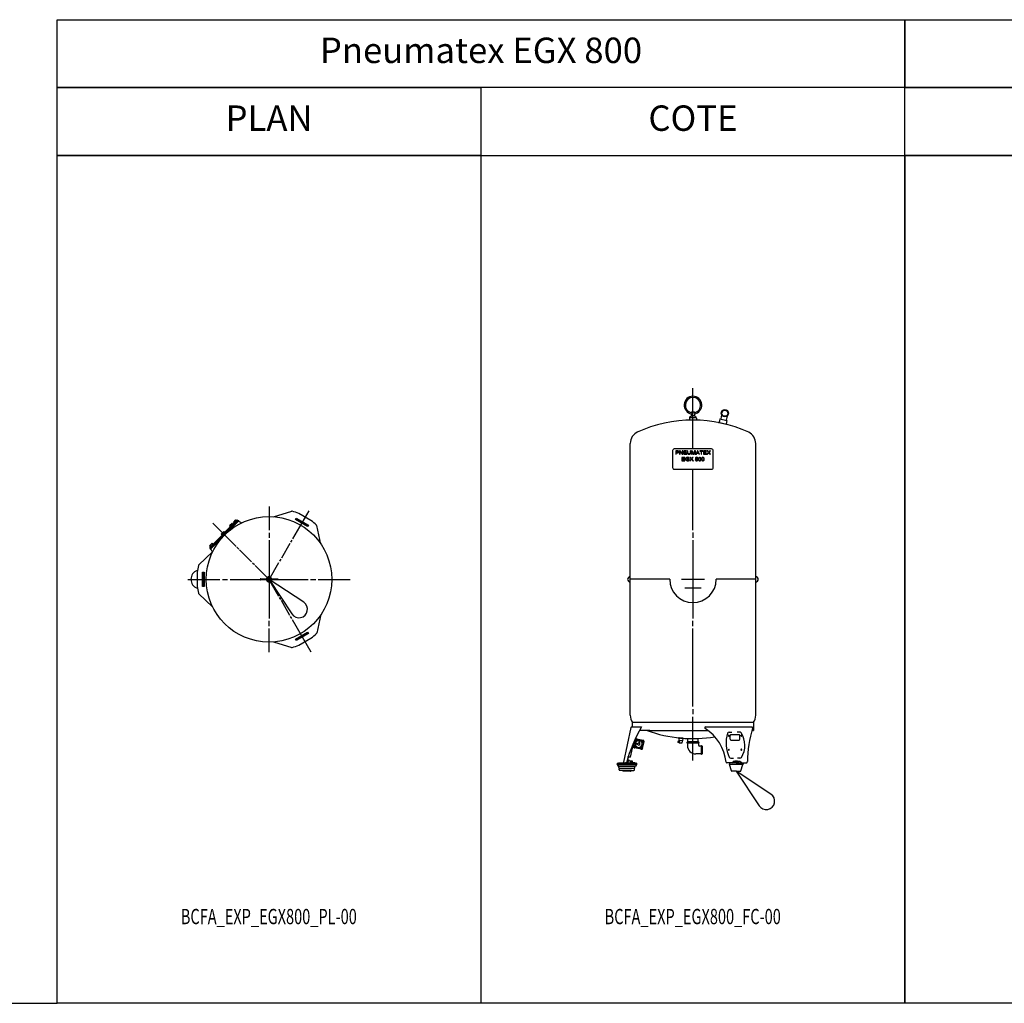
# Model space of a CAD drawing. Units: centimetres. Extents: x 67634 to 76716, y 74460 to 76390.
# Drawn here: x 68555 to 69135, y 75810 to 76390 of the extents above; entities that cross this region are included whole.
import ezdxf
from ezdxf.enums import TextEntityAlignment as Align

# ---------------------------------------------------------------- set-up
doc = ezdxf.new("R2010")
doc.units = ezdxf.units.CM
doc.styles.add('C_ARIAL', font='ARIAL.TTF', dxfattribs={"width": 0.9})
doc.styles.add('C_ROMANS', font='romans.shx')

# ---------------------------------------------------------------- blocks, each defined once
blk = doc.blocks.new('BCFA_EXP_EGX800_FC-00')
at = {"linetype": 'ByBlock'}
for p, q in [((-25.53, 189.95), (-25.53, 225.71)), ((-26.68, 209.27), (-26.78, 209.17)), ((-26.78, 209.17), (-26.78, 208.97)), ((-26.38, 209.27), (-26.68, 209.27)), ((-26.56, 211.45), (-26.24, 211.77)), ((-26.39, 211.42), (-26.39, 211.62)), ((-24.67, 211.62), (-26.39, 211.62)), ((-26.39, 209.47), (-26.39, 210.52)), ((-26.39, 209.47), (-26.38, 209.27)), ((-24.67, 209.47), (-26.39, 209.47)), ((-26.24, 211.77), (-24.82, 211.77)), ((-24.49, 211.45), (-24.82, 211.77)), ((-24.67, 211.62), (-24.67, 211.42)), ((-24.67, 210.52), (-24.67, 209.47)), ((-24.67, 209.47), (-24.67, 209.27)), ((-24.38, 209.27), (-24.67, 209.27)), ((-24.38, 209.27), (-24.28, 209.17)), ((-24.28, 209.17), (-24.28, 208.97)), ((-8.62, 210.07), (-9.16, 207.62)), ((-5.37, 209.36), (-5.91, 206.91)), ((-27.43, 208.27), (-27.63, 208.07)), ((-27.63, 208.07), (-27.63, 206.95)), ((-27.13, 208.97), (-27.43, 208.8)), ((-27.43, 208.32), (-27.43, 208.8)), ((-27.38, 208.27), (-27.43, 208.32)), ((-26.78, 208.27), (-27.43, 208.27)), ((-23.68, 208.27), (-27.38, 208.27)), ((-26.78, 208.97), (-27.13, 208.97)), ((-24.28, 208.27), (-27.08, 208.27)), ((-23.93, 208.97), (-24.28, 208.97)), ((-23.68, 208.27), (-24.28, 208.27)), ((-23.93, 208.97), (-23.63, 208.8)), ((-23.68, 208.27), (-23.63, 208.32)), ((-23.63, 208.32), (-23.63, 208.8)), ((-23.63, 208.27), (-23.43, 208.07)), ((-23.43, 208.07), (-23.43, 206.95)), ((-10.44, 205.49), (-10.01, 205.76)), ((-10.09, 205.43), (-10.44, 205.49)), ((-10.06, 205.53), (-10.37, 205.53)), ((-10.08, 205.46), (-10.31, 205.46)), ((-10.05, 205.6), (-10.26, 205.6)), ((-10.03, 205.66), (-10.16, 205.66)), ((-9.59, 207.71), (-10.09, 205.43)), ((-10.01, 205.76), (-10.09, 205.43)), ((-10.08, 205.47), (-5.97, 204.57)), ((-10.02, 205.73), (-10.05, 205.73)), ((-8.03, 205.02), (-9.65, 205.37)), ((-9.59, 207.71), (-5.48, 206.82)), ((-6.4, 204.66), (-8.03, 205.02)), ((-8.03, 205.02), (-8.03, 205.02)), ((-5.7, 204.53), (-5.98, 204.53)), ((-5.48, 206.82), (-5.97, 204.57)), ((-5.74, 204.6), (-5.97, 204.6)), ((-5.78, 204.66), (-5.95, 204.66)), ((-5.83, 204.73), (-5.94, 204.73)), ((-5.87, 204.8), (-5.92, 204.8)), ((-5.64, 204.44), (-5.91, 204.86)), ((-5.65, 204.46), (-5.74, 204.46)), ((-62.53, 32.97), (-62.53, 193.18)), ((11.47, 32.97), (11.47, 193.18)), ((-34.75, 188.84), (-35.67, 188.84)), ((-35.67, 188.84), (-35.67, 186.86)), ((-35.67, 186.86), (-35.36, 186.86)), ((-35.36, 187.9), (-35.36, 188.61)), ((-35.36, 188.61), (-34.73, 188.61)), ((-34.73, 187.9), (-35.36, 187.9)), ((-35.36, 186.86), (-35.36, 187.67)), ((-35.36, 187.67), (-34.73, 187.67)), ((-34.44, 188.84), (-34.75, 188.84)), ((-34.73, 188.61), (-34.44, 188.61)), ((-34.39, 187.96), (-34.73, 187.9)), ((-34.73, 187.67), (-34.55, 187.67)), ((-34.55, 187.67), (-34.23, 187.72)), ((-34.39, 188.84), (-34.44, 188.84)), ((-34.44, 188.61), (-34.23, 188.48)), ((-34.1, 188.74), (-34.39, 188.84)), ((-34.28, 188.01), (-34.39, 187.96)), ((-34.15, 188.22), (-34.28, 188.01)), ((-34.23, 188.48), (-34.15, 188.27)), ((-34.23, 187.72), (-34.02, 187.85)), ((-34.15, 188.27), (-34.15, 188.22)), ((-34.1, 188.74), (-34.1, 188.74)), ((-33.92, 188.56), (-34.1, 188.74)), ((-34.02, 187.85), (-33.89, 188.03)), ((-33.84, 188.3), (-33.92, 188.56)), ((-33.89, 188.03), (-33.84, 188.27)), ((-33.84, 188.27), (-33.84, 188.3)), ((-33.11, 188.84), (-33.42, 188.84)), ((-33.42, 188.84), (-33.42, 186.86)), ((-33.42, 186.86), (-33.13, 186.86)), ((-33.13, 188.43), (-31.88, 186.86)), ((-33.13, 186.86), (-33.13, 188.43)), ((-31.85, 187.28), (-33.11, 188.84)), ((-31.88, 186.86), (-31.54, 186.86)), ((-31.54, 188.84), (-31.85, 188.84)), ((-31.85, 188.84), (-31.85, 187.28)), ((-31.54, 186.86), (-31.54, 188.84)), ((-29.27, 188.84), (-30.99, 188.84)), ((-30.99, 188.84), (-30.99, 186.86)), ((-30.99, 186.86), (-29.22, 186.86)), ((-30.68, 188.01), (-30.68, 188.61)), ((-30.68, 188.61), (-29.27, 188.61)), ((-29.37, 188.01), (-30.68, 188.01)), ((-30.68, 187.09), (-30.68, 187.77)), ((-30.68, 187.77), (-29.37, 187.77)), ((-29.22, 187.09), (-30.68, 187.09)), ((-29.37, 187.77), (-29.37, 188.01)), ((-29.27, 188.61), (-29.27, 188.84)), ((-29.22, 186.86), (-29.22, 187.09)), ((-28.46, 188.84), (-28.77, 188.84)), ((-28.77, 188.84), (-28.77, 187.69)), ((-28.77, 187.69), (-28.74, 187.43)), ((-28.74, 187.43), (-28.69, 187.2)), ((-28.69, 187.2), (-28.61, 187.09)), ((-28.61, 187.09), (-28.38, 186.91)), ((-28.46, 187.69), (-28.46, 188.84)), ((-28.43, 187.41), (-28.46, 187.69)), ((-28.41, 187.33), (-28.43, 187.41)), ((-28.2, 187.12), (-28.41, 187.33)), ((-28.38, 186.91), (-28.14, 186.86)), ((-27.91, 187.07), (-28.2, 187.12)), ((-28.2, 187.12), (-28.2, 187.12)), ((-28.14, 186.86), (-27.83, 186.83)), ((-27.86, 187.07), (-27.91, 187.07)), ((-27.52, 187.09), (-27.86, 187.07)), ((-27.83, 186.83), (-27.52, 186.86)), ((-27.36, 187.2), (-27.52, 187.09)), ((-27.52, 186.86), (-27.26, 186.94)), ((-27.26, 187.38), (-27.36, 187.2)), ((-27.2, 187.67), (-27.26, 187.38)), ((-27.26, 186.94), (-27.13, 187.02)), ((-26.89, 188.84), (-27.2, 188.84)), ((-27.2, 188.84), (-27.2, 187.69)), ((-27.2, 187.69), (-27.2, 187.67)), ((-27.13, 187.02), (-26.97, 187.22)), ((-26.97, 187.22), (-26.92, 187.41)), ((-26.92, 187.41), (-26.89, 187.69)), ((-26.89, 187.69), (-26.89, 188.84)), ((-25.9, 188.84), (-26.37, 188.84)), ((-26.37, 188.84), (-26.37, 186.86)), ((-26.37, 186.86), (-26.05, 186.86)), ((-26.05, 188.56), (-25.37, 186.86)), ((-26.05, 186.86), (-26.05, 188.56)), ((-25.32, 187.43), (-25.9, 188.84)), ((-25.37, 186.86), (-25.09, 186.86)), ((-25.22, 187.17), (-25.32, 187.43)), ((-25.11, 187.38), (-25.22, 187.15)), ((-25.22, 187.15), (-25.22, 187.17)), ((-25.09, 187.46), (-25.11, 187.38)), ((-24.51, 188.84), (-25.09, 187.46)), ((-25.09, 186.86), (-24.38, 188.53)), ((-24.07, 188.84), (-24.51, 188.84)), ((-24.38, 188.53), (-24.38, 186.86)), ((-24.38, 186.86), (-24.07, 186.86)), ((-24.07, 186.86), (-24.07, 188.84)), ((-22.92, 188.84), (-23.83, 186.86)), ((-23.83, 186.86), (-23.49, 186.86)), ((-23.49, 186.86), (-23.23, 187.46)), ((-23.23, 187.46), (-22.24, 187.46)), ((-23.13, 187.67), (-22.87, 188.27)), ((-22.32, 187.67), (-23.13, 187.67)), ((-22.58, 188.84), (-22.92, 188.84)), ((-22.87, 188.27), (-22.81, 188.4)), ((-22.81, 188.4), (-22.74, 188.64)), ((-22.74, 188.64), (-22.68, 188.5)), ((-22.68, 188.5), (-22.58, 188.24)), ((-21.59, 186.86), (-22.58, 188.84)), ((-22.58, 188.24), (-22.32, 187.67)), ((-22.24, 187.46), (-21.95, 186.86)), ((-21.95, 186.86), (-21.59, 186.86)), ((-19.6, 188.84), (-21.51, 188.84)), ((-21.51, 188.84), (-21.51, 188.61)), ((-21.51, 188.61), (-20.72, 188.61)), ((-20.72, 188.61), (-20.72, 186.86)), ((-20.72, 186.86), (-20.41, 186.86)), ((-20.41, 186.86), (-20.41, 188.61)), ((-20.41, 188.61), (-19.6, 188.61)), ((-19.6, 188.61), (-19.6, 188.84)), ((-17.54, 188.84), (-19.29, 188.84)), ((-19.29, 188.84), (-19.29, 186.86)), ((-19.29, 186.86), (-17.48, 186.86)), ((-18.97, 188.01), (-18.97, 188.61)), ((-18.97, 188.61), (-17.54, 188.61)), ((-17.64, 188.01), (-18.97, 188.01)), ((-18.97, 187.09), (-18.97, 187.77)), ((-18.97, 187.77), (-17.64, 187.77)), ((-17.48, 187.09), (-18.97, 187.09)), ((-17.64, 187.77), (-17.64, 188.01)), ((-17.54, 188.61), (-17.54, 188.84)), ((-17.48, 186.86), (-17.48, 187.09)), ((-16.36, 187.9), (-17.3, 186.86)), ((-17.3, 186.86), (-16.91, 186.86)), ((-16.8, 188.84), (-17.2, 188.84)), ((-17.2, 188.84), (-16.36, 187.9)), ((-16.91, 186.86), (-16.31, 187.56)), ((-16.36, 188.35), (-16.8, 188.84)), ((-16.2, 188.11), (-16.36, 188.35)), ((-16.31, 187.56), (-16.2, 187.69)), ((-16.18, 188.09), (-16.2, 188.11)), ((-16.2, 187.69), (-16.1, 187.56)), ((-15.99, 188.32), (-16.18, 188.09)), ((-16.1, 187.56), (-15.5, 186.86)), ((-15.5, 188.84), (-15.99, 188.32)), ((-15.99, 187.9), (-15.16, 188.84)), ((-15.99, 188.32), (-15.99, 188.32)), ((-15.11, 186.86), (-15.99, 187.9)), ((-15.16, 188.84), (-15.5, 188.84)), ((-15.5, 186.86), (-15.11, 186.86)), ((-30.29, 185), (-32.04, 185)), ((-32.04, 185), (-32.04, 183.02)), ((-32.04, 183.02), (-30.23, 183.02)), ((-31.72, 184.17), (-31.72, 184.77)), ((-31.72, 184.77), (-30.29, 184.77)), ((-30.39, 184.17), (-31.72, 184.17)), ((-31.72, 183.25), (-31.72, 183.93)), ((-31.72, 183.93), (-30.39, 183.93)), ((-30.23, 183.25), (-31.72, 183.25)), ((-30.39, 183.93), (-30.39, 184.17)), ((-30.29, 184.77), (-30.29, 185)), ((-30.23, 183.02), (-30.23, 183.25)), ((-29.84, 184.27), (-29.89, 184.01)), ((-29.89, 184.01), (-29.89, 183.96)), ((-29.89, 183.96), (-29.84, 183.7)), ((-29.76, 184.51), (-29.84, 184.27)), ((-29.84, 183.7), (-29.74, 183.46)), ((-29.74, 184.56), (-29.76, 184.51)), ((-29.55, 184.77), (-29.74, 184.56)), ((-29.74, 183.46), (-29.74, 183.46)), ((-29.74, 183.46), (-29.55, 183.25)), ((-29.32, 184.93), (-29.55, 184.77)), ((-29.55, 184.17), (-29.48, 184.43)), ((-29.55, 184.01), (-29.55, 184.17)), ((-29.53, 183.75), (-29.55, 184.01)), ((-29.55, 183.25), (-29.29, 183.1)), ((-29.45, 183.57), (-29.53, 183.75)), ((-29.48, 184.43), (-29.32, 184.61)), ((-29.24, 183.36), (-29.45, 183.57)), ((-29.03, 185), (-29.32, 184.93)), ((-29.32, 184.93), (-29.32, 184.93)), ((-29.32, 184.61), (-29.06, 184.77)), ((-29.29, 183.1), (-29.27, 183.1)), ((-29.27, 183.1), (-28.98, 183.02)), ((-29.14, 183.31), (-29.24, 183.36)), ((-28.82, 183.23), (-29.14, 183.31)), ((-29.06, 184.77), (-29.01, 184.79)), ((-28.72, 185.06), (-29.03, 185)), ((-29.01, 184.79), (-28.69, 184.82)), ((-28.98, 183.02), (-28.67, 182.97)), ((-28.67, 183.23), (-28.82, 183.23)), ((-28.69, 185.06), (-28.72, 185.06)), ((-28.35, 185), (-28.69, 185.06)), ((-28.69, 184.82), (-28.67, 184.82)), ((-27.67, 184.04), (-28.69, 184.04)), ((-28.69, 184.04), (-28.69, 183.8)), ((-28.69, 183.8), (-27.99, 183.8)), ((-28.67, 184.82), (-28.35, 184.77)), ((-28.38, 183.25), (-28.67, 183.23)), ((-28.67, 182.97), (-28.46, 182.99)), ((-28.46, 182.99), (-28.14, 183.04)), ((-28.27, 183.28), (-28.38, 183.25)), ((-28.22, 184.98), (-28.35, 185)), ((-28.35, 184.77), (-28.12, 184.64)), ((-27.99, 183.41), (-28.27, 183.28)), ((-27.93, 184.85), (-28.22, 184.98)), ((-28.14, 183.04), (-27.93, 183.15)), ((-28.12, 184.64), (-28.12, 184.61)), ((-28.12, 184.61), (-27.99, 184.38)), ((-27.99, 184.38), (-27.7, 184.45)), ((-27.99, 183.8), (-27.99, 183.44)), ((-27.99, 183.44), (-27.99, 183.41)), ((-27.88, 184.77), (-27.93, 184.85)), ((-27.93, 183.15), (-27.67, 183.28)), ((-27.75, 184.56), (-27.88, 184.77)), ((-27.7, 184.45), (-27.75, 184.56)), ((-27.67, 183.28), (-27.67, 184.04)), ((-26.52, 184.06), (-27.44, 183.02)), ((-27.44, 183.02), (-27.07, 183.02)), ((-26.94, 185), (-27.33, 185)), ((-27.33, 185), (-26.52, 184.06)), ((-27.07, 183.02), (-26.47, 183.7)), ((-26.52, 184.51), (-26.94, 185)), ((-26.34, 184.27), (-26.52, 184.51)), ((-26.47, 183.7), (-26.34, 183.85)), ((-26.31, 184.25), (-26.34, 184.27)), ((-26.34, 183.85), (-26.24, 183.72)), ((-26.16, 184.45), (-26.31, 184.25)), ((-26.24, 183.72), (-25.64, 183.02)), ((-26.16, 184.06), (-25.3, 185)), ((-26.13, 184.48), (-26.16, 184.45)), ((-25.24, 183.02), (-26.16, 184.06)), ((-25.66, 185), (-26.13, 184.48)), ((-25.3, 185), (-25.66, 185)), ((-25.64, 183.02), (-25.24, 183.02)), ((-24.09, 183.85), (-24.15, 183.59)), ((-24.15, 183.59), (-24.09, 183.36)), ((-24.04, 183.91), (-24.09, 183.85)), ((-24.09, 183.36), (-23.94, 183.15)), ((-23.99, 184.74), (-24.07, 184.51)), ((-24.07, 184.51), (-24.07, 184.51)), ((-24.07, 184.51), (-23.96, 184.25)), ((-23.81, 184.06), (-24.04, 183.91)), ((-23.86, 184.87), (-23.99, 184.74)), ((-23.96, 184.25), (-23.96, 184.25)), ((-23.96, 184.25), (-23.7, 184.09)), ((-23.94, 183.15), (-23.94, 183.15)), ((-23.94, 183.15), (-23.68, 183.02)), ((-23.62, 184.98), (-23.86, 184.87)), ((-23.86, 183.64), (-23.73, 183.88)), ((-23.86, 183.59), (-23.86, 183.64)), ((-23.78, 183.38), (-23.86, 183.59)), ((-23.7, 184.09), (-23.81, 184.06)), ((-23.62, 183.23), (-23.78, 183.38)), ((-23.75, 184.51), (-23.65, 184.72)), ((-23.65, 184.27), (-23.75, 184.51)), ((-23.73, 183.88), (-23.65, 183.91)), ((-23.68, 183.02), (-23.36, 182.97)), ((-23.65, 184.72), (-23.36, 184.82)), ((-23.36, 184.19), (-23.65, 184.27)), ((-23.65, 183.91), (-23.36, 183.98)), ((-23.36, 185.03), (-23.62, 184.98)), ((-23.36, 183.17), (-23.62, 183.23)), ((-23.05, 184.98), (-23.36, 185.03)), ((-23.36, 184.82), (-23.36, 184.82)), ((-23.36, 184.82), (-23.08, 184.72)), ((-23.08, 184.27), (-23.36, 184.19)), ((-23.36, 184.19), (-23.36, 184.19)), ((-23.36, 183.98), (-23.28, 183.98)), ((-23.08, 183.25), (-23.36, 183.17)), ((-23.36, 182.97), (-23.05, 183.02)), ((-23.36, 182.97), (-23.36, 182.97)), ((-23.28, 183.98), (-23.02, 183.88)), ((-23.08, 184.72), (-22.97, 184.51)), ((-22.97, 184.51), (-23.08, 184.27)), ((-23.08, 184.27), (-23.08, 184.27)), ((-23.02, 183.31), (-23.08, 183.25)), ((-22.87, 184.87), (-23.05, 184.98)), ((-23.05, 183.02), (-22.79, 183.15)), ((-23.02, 184.09), (-23, 184.12)), ((-22.76, 183.96), (-23.02, 184.09)), ((-23.02, 183.88), (-22.97, 183.83)), ((-22.89, 183.51), (-23.02, 183.31)), ((-23, 184.12), (-22.76, 184.25)), ((-22.97, 183.83), (-22.87, 183.59)), ((-22.87, 183.59), (-22.89, 183.51)), ((-22.71, 184.66), (-22.87, 184.87)), ((-22.79, 183.15), (-22.63, 183.33)), ((-22.76, 184.25), (-22.68, 184.51)), ((-22.68, 183.91), (-22.76, 183.96)), ((-22.68, 184.51), (-22.71, 184.66)), ((-22.58, 183.67), (-22.68, 183.91)), ((-22.63, 183.33), (-22.58, 183.59)), ((-22.58, 183.59), (-22.58, 183.67)), ((-22.27, 184.3), (-22.29, 183.98)), ((-22.29, 183.98), (-22.29, 183.91)), ((-22.29, 183.91), (-22.27, 183.59)), ((-22.21, 184.53), (-22.27, 184.3)), ((-22.27, 183.59), (-22.19, 183.36)), ((-22.06, 184.79), (-22.21, 184.56)), ((-22.21, 184.56), (-22.21, 184.53)), ((-22.19, 183.36), (-22.06, 183.17)), ((-21.95, 184.9), (-22.06, 184.79)), ((-22.06, 183.17), (-21.82, 183.02)), ((-22.06, 183.17), (-22.06, 183.17)), ((-21.98, 184.22), (-21.93, 184.48)), ((-21.98, 183.98), (-21.98, 184.22)), ((-21.98, 183.67), (-21.98, 183.98)), ((-21.9, 183.44), (-21.98, 183.67)), ((-21.66, 185), (-21.95, 184.9)), ((-21.93, 184.48), (-21.85, 184.66)), ((-21.85, 183.33), (-21.9, 183.44)), ((-21.85, 184.66), (-21.77, 184.72)), ((-21.61, 183.2), (-21.85, 183.33)), ((-21.82, 183.02), (-21.51, 182.97)), ((-21.77, 184.72), (-21.51, 184.82)), ((-21.51, 185.03), (-21.66, 185)), ((-21.51, 183.17), (-21.61, 183.2)), ((-21.19, 184.98), (-21.51, 185.03)), ((-21.51, 184.82), (-21.4, 184.79)), ((-21.25, 183.28), (-21.51, 183.17)), ((-21.51, 182.97), (-21.35, 182.99)), ((-21.4, 184.79), (-21.17, 184.66)), ((-21.35, 182.99), (-21.06, 183.1)), ((-21.17, 183.33), (-21.25, 183.28)), ((-21.17, 184.95), (-21.19, 184.98)), ((-20.93, 184.79), (-21.17, 184.95)), ((-21.17, 184.66), (-21.12, 184.56)), ((-21.09, 183.51), (-21.17, 183.33)), ((-21.12, 184.56), (-21.04, 184.32)), ((-21.04, 183.8), (-21.09, 183.51)), ((-21.06, 183.1), (-20.96, 183.2)), ((-21.04, 184.32), (-21.04, 183.98)), ((-21.04, 183.98), (-21.04, 183.8)), ((-20.96, 183.2), (-20.8, 183.44)), ((-20.93, 184.77), (-20.93, 184.79)), ((-20.8, 184.53), (-20.93, 184.77)), ((-20.78, 184.48), (-20.8, 184.53)), ((-20.8, 183.46), (-20.75, 183.7)), ((-20.8, 183.44), (-20.8, 183.46)), ((-20.72, 184.25), (-20.78, 184.48)), ((-20.75, 183.7), (-20.72, 183.98)), ((-20.72, 183.98), (-20.72, 184.25)), ((-20.41, 184.3), (-20.44, 183.98)), ((-20.44, 183.98), (-20.44, 183.91)), ((-20.44, 183.91), (-20.38, 183.59)), ((-20.36, 184.53), (-20.41, 184.3)), ((-20.38, 183.59), (-20.31, 183.36)), ((-20.33, 184.56), (-20.36, 184.53)), ((-20.2, 184.79), (-20.33, 184.56)), ((-20.31, 183.36), (-20.2, 183.17)), ((-20.07, 184.9), (-20.2, 184.79)), ((-20.2, 183.17), (-20.17, 183.17)), ((-20.17, 183.17), (-19.94, 183.02)), ((-20.12, 184.22), (-20.07, 184.48)), ((-20.12, 183.98), (-20.12, 184.22)), ((-20.1, 183.67), (-20.12, 183.98)), ((-20.04, 183.44), (-20.1, 183.67)), ((-19.81, 185), (-20.07, 184.9)), ((-20.07, 184.48), (-19.97, 184.66)), ((-19.99, 183.33), (-20.04, 183.44)), ((-19.76, 183.2), (-19.99, 183.33)), ((-19.97, 184.66), (-19.91, 184.72)), ((-19.94, 183.02), (-19.65, 182.97)), ((-19.91, 184.72), (-19.65, 184.82)), ((-19.65, 185.03), (-19.81, 185)), ((-19.65, 183.17), (-19.76, 183.2)), ((-19.34, 184.98), (-19.65, 185.03)), ((-19.65, 184.82), (-19.55, 184.79)), ((-19.39, 183.28), (-19.65, 183.17)), ((-19.65, 182.97), (-19.47, 182.99)), ((-19.55, 184.79), (-19.31, 184.66)), ((-19.47, 182.99), (-19.21, 183.1)), ((-19.31, 183.33), (-19.39, 183.28)), ((-19.31, 184.95), (-19.34, 184.98)), ((-19.08, 184.79), (-19.31, 184.95)), ((-19.31, 184.66), (-19.23, 184.56)), ((-19.21, 183.51), (-19.31, 183.33)), ((-19.23, 184.56), (-19.18, 184.32)), ((-19.18, 183.8), (-19.21, 183.51)), ((-19.21, 183.1), (-19.1, 183.2)), ((-19.18, 184.32), (-19.16, 183.98)), ((-19.16, 183.98), (-19.18, 183.8)), ((-19.1, 183.2), (-18.95, 183.44)), ((-19.08, 184.77), (-19.08, 184.79)), ((-18.95, 184.53), (-19.08, 184.77)), ((-18.92, 184.48), (-18.95, 184.53)), ((-18.95, 183.46), (-18.87, 183.7)), ((-18.95, 183.44), (-18.95, 183.46)), ((-18.87, 184.25), (-18.92, 184.48)), ((-18.87, 183.98), (-18.87, 184.25)), ((-18.87, 183.7), (-18.87, 183.98)), ((-25.53, 142.1), (-25.53, 177.95)), ((-25.53, 140.6), (-25.53, 137.6)), ((-25.53, 136.1), (-25.53, 90.05)), ((-39.24, 113.08), (-62.53, 113.08)), ((-32.37, 113.08), (-18.68, 113.08)), ((11.47, 113.08), (-11.81, 113.08)), ((-30.32, 108.08), (-20.73, 108.08)), ((-25.53, 85.55), (-25.53, 88.55)), ((-25.53, 38.01), (-25.53, 84.05)), ((-25.53, 36.51), (-25.53, 33.51)), ((-25.53, 6.17), (-25.53, 32.01)), ((-62.15, 25.65), (-66.48, 5.3)), ((-61.71, 26.01), (-61.28, 26.01)), ((-61.53, 26.01), (-61.28, 26.26)), ((-61.28, 26.01), (-61.53, 26.01)), ((-61.28, 26.02), (-61.51, 26.02)), ((-61.28, 26.04), (-61.5, 26.04)), ((-61.28, 26.05), (-61.48, 26.05)), ((-61.28, 26.07), (-61.47, 26.07)), ((-61.28, 26.08), (-61.45, 26.08)), ((-61.28, 26.1), (-61.44, 26.1)), ((-61.28, 26.11), (-61.42, 26.11)), ((-61.28, 26.13), (-61.41, 26.13)), ((-61.28, 26.14), (-61.39, 26.14)), ((-61.28, 26.16), (-61.38, 26.16)), ((-61.28, 26.17), (-61.36, 26.17)), ((-61.28, 26.19), (-61.35, 26.19)), ((-61.28, 26.2), (-61.33, 26.2)), ((-61.28, 26.22), (-61.32, 26.22)), ((-61.28, 26.23), (-61.3, 26.23)), ((-61.28, 26.25), (-61.29, 26.25)), ((-61.28, 28.66), (-61.28, 26.01)), ((10.22, 28.66), (-61.28, 28.66)), ((-61.28, 28.66), (-61.28, 26.01)), ((-61.28, 26.26), (-61.28, 26.01)), ((-61.28, 26.01), (-55.83, 26.01)), ((-50.86, 23.91), (-57.01, 23.91)), ((-50.86, 23.91), (-16.64, 23.91)), ((-18.12, 26.01), (9.13, 26.01)), ((9.19, 23.91), (10.22, 23.91)), ((10.22, 28.66), (10.22, 23.91)), ((-59.87, 17.74), (-60.56, 14.47)), ((-59.82, 17.77), (-60.17, 17.54)), ((-60.12, 17.67), (-59.86, 17.84)), ((-59.82, 18.33), (-59.68, 18.12)), ((-59.79, 17.73), (-59.58, 17.87)), ((-59.68, 18.12), (-59.38, 18.31)), ((-59.25, 19.08), (-59.56, 18.88)), ((-59.42, 17.89), (-59.19, 17.54)), ((-59.34, 17.13), (-58.54, 17.65)), ((-59.31, 18.3), (-59.11, 17.99)), ((-59.3, 17.81), (-59.19, 17.64)), ((-59.23, 17.5), (-59.09, 17.29)), ((-59.15, 17.37), (-58.04, 18.09)), ((-58.63, 18.31), (-59.11, 19.05)), ((-59.11, 17.99), (-58.63, 18.31)), ((-57.99, 18.01), (-59.02, 17.34)), ((-58.82, 19.08), (-58.27, 18.24)), ((-58.79, 19.05), (-54.82, 18.2)), ((-58.59, 18.82), (-58.18, 18.2)), ((-57.74, 18.17), (-58.54, 17.65)), ((-58.13, 18.22), (-57.99, 18.01)), ((-58.13, 18.21), (-58.13, 18.22)), ((-58.12, 18.04), (-58.06, 17.96)), ((-57.67, 18.26), (-57.89, 18.12)), ((-56.91, 17.07), (-57.6, 18.14)), ((-57.4, 18.02), (-57.53, 18.23)), ((-55.27, 18.12), (-56.03, 17.62)), ((-55.24, 13.34), (-54.36, 17.49)), ((-34.46, 17.44), (-34.5, 16.94)), ((-33.59, 17.36), (-34.46, 17.44)), ((-33.64, 19.26), (-34.02, 19.72)), ((-34.02, 19.72), (-33.6, 19.68)), ((-33.99, 19.72), (-33.99, 19.68)), ((-33.96, 19.72), (-33.96, 19.65)), ((-33.93, 19.71), (-33.94, 19.62)), ((-33.9, 19.71), (-33.91, 19.59)), ((-33.87, 19.71), (-33.88, 19.55)), ((-33.84, 19.7), (-33.86, 19.52)), ((-33.81, 19.7), (-33.83, 19.49)), ((-33.78, 19.7), (-33.8, 19.46)), ((-33.75, 19.7), (-33.78, 19.42)), ((-33.72, 19.69), (-33.75, 19.39)), ((-33.6, 19.67), (-33.75, 18.08)), ((-31.63, 17.87), (-33.75, 18.08)), ((-33.69, 19.69), (-33.72, 19.36)), ((-33.66, 19.69), (-33.69, 19.32)), ((-33.63, 19.68), (-33.67, 19.29)), ((-33.53, 18.06), (-33.67, 16.56)), ((-33.6, 19.68), (-33.64, 19.26)), ((-31.48, 19.47), (-33.6, 19.67)), ((-31.85, 17.89), (-31.99, 16.4)), ((-31.48, 19.47), (-31.63, 17.87)), ((-31.5, 19.04), (-31.48, 19.47)), ((-31.06, 19.45), (-31.5, 19.04)), ((-31.5, 19.11), (-31.43, 19.1)), ((-31.5, 19.08), (-31.46, 19.07)), ((-31.49, 19.35), (-31.18, 19.33)), ((-31.49, 19.32), (-31.21, 19.3)), ((-31.49, 19.29), (-31.24, 19.28)), ((-31.49, 19.26), (-31.28, 19.25)), ((-31.49, 19.23), (-31.31, 19.22)), ((-31.49, 19.2), (-31.34, 19.19)), ((-31.49, 19.17), (-31.37, 19.16)), ((-31.49, 19.14), (-31.4, 19.13)), ((-31.48, 19.47), (-31.06, 19.45)), ((-31.48, 19.44), (-31.09, 19.42)), ((-31.48, 19.41), (-31.12, 19.39)), ((-31.48, 19.38), (-31.15, 19.36)), ((-28.53, 17.23), (-28.53, 19.23)), ((-22.52, 17.23), (-22.52, 19.23)), ((-4.12, 22.98), (-2.62, 22.98)), ((-3.61, 18.77), (-3.61, 21)), ((-3.11, 21.5), (1.65, 21.5)), ((-3.11, 18.27), (1.65, 18.27)), ((-2.76, 18.33), (1.65, 18.33)), ((2.14, 22.98), (0.64, 22.98)), ((2.15, 18.77), (2.15, 21)), ((-60.81, 16.09), (-62.49, 8.16)), ((-55.95, 12.88), (-61.25, 14.01)), ((-60.3, 14.85), (-59.54, 15.35)), ((-59.65, 13.84), (-58.88, 14.34)), ((-59.35, 16.75), (-59.48, 16.96)), ((-59.45, 17.1), (-59.23, 17.24)), ((-58.68, 15.92), (-59.37, 16.99)), ((-59.08, 17.42), (-59.02, 17.34)), ((-56.97, 16.79), (-58.4, 15.86)), ((-58, 15.63), (-58.12, 15.81)), ((-56.91, 16.34), (-57.03, 16.51)), ((-56.36, 13.19), (-56.82, 13.9)), ((-55.32, 13.79), (-55.82, 14.56)), ((-54.62, 17.11), (-55.38, 16.62)), ((-33.64, 16.86), (-34.5, 16.94)), ((-31.99, 16.4), (-33.67, 16.56)), ((-22.23, 16.53), (-28.83, 16.53)), ((-28.83, 16.53), (-28.83, 15.13)), ((-28.53, 17.23), (-28.78, 17.23)), ((-22.28, 17.23), (-28.53, 17.23)), ((-22.23, 16.53), (-22.23, 15.23)), ((-20.73, 14.73), (-21.73, 14.73)), ((-20.73, 14.73), (-20.73, 10.13)), ((-20.12, 14.73), (-20.12, 10.13)), ((-63.66, 5.86), (-64.48, 5.86)), ((-62.98, 5.86), (-64.48, 5.86)), ((-62.98, 6.16), (-64.4, 6.16)), ((-63.79, 8.13), (-63.79, 7.75)), ((-63.7, 5.75), (-63.7, 5.86)), ((-63.66, 6.16), (-63.66, 8.57)), ((-63.66, 8.57), (-62.49, 8.16)), ((-62.98, 6.16), (-62.98, 5.86)), ((-62.37, 5.9), (-62.37, 5.25)), ((-61.21, 5.9), (-62.37, 5.9)), ((-61.21, 5.25), (-61.21, 5.9)), ((-20.73, 10.13), (-23.83, 10.13)), ((-3.18, 7.62), (-1.68, 7.62)), ((-1.61, 5.86), (-2.48, 4.76)), ((-1.61, 5.86), (2.2, 5.86)), ((0.82, 5.86), (-0.78, 5.86)), ((-0.74, 5.75), (-0.74, 5.86)), ((0.78, 5.75), (0.78, 5.86)), ((2.22, 7.62), (0.82, 7.62)), ((2.2, 5.86), (3.74, 4.76)), ((-70.03, 4.63), (-70.13, 4.25)), ((-70.13, 4.05), (-70.13, 4.25)), ((-70.13, 4.05), (-58.78, 4.05)), ((-58.83, 3.67), (-70.08, 3.67)), ((-69.93, 4.7), (-58.98, 4.7)), ((-69.38, 4.7), (-69.23, 4.85)), ((-69.23, 4.85), (-59.69, 4.85)), ((-59.71, 2.74), (-69.2, 2.74)), ((-69.2, 2.15), (-69.2, 2.74)), ((-68.96, 0.67), (-68.96, 1.45)), ((-68.47, 0.42), (-68.89, 0.58)), ((-68.86, 1.55), (-68.6, 1.55)), ((-60.31, 1.55), (-68.6, 1.55)), ((-67.11, 0.35), (-68.44, 0.41)), ((-66.73, 0.02), (-67.11, 0.35)), ((-61.81, 0.35), (-67.11, 0.35)), ((-63.66, 4.85), (-65.26, 4.85)), ((-63.66, 5.75), (-64.52, 5.75)), ((-63.66, 4.85), (-63.66, 5.75)), ((-62.49, 5.18), (-62.49, 5)), ((-62.49, 5), (-61.09, 5)), ((-62.46, 4.85), (-62.46, 5)), ((-62.46, 5), (-61.12, 5)), ((-61.12, 4.85), (-62.46, 4.85)), ((-62.37, 5.25), (-61.21, 5.25)), ((-62.15, 0.05), (-61.81, 0.35)), ((-59.69, 4.85), (-61.82, 4.85)), ((-61.81, 0.35), (-60.47, 0.41)), ((-61.12, 5), (-61.12, 4.85)), ((-61.09, 5.18), (-61.09, 5)), ((-60.44, 0.42), (-60.02, 0.58)), ((-60.06, 1.55), (-60.31, 1.55)), ((-59.96, 0.67), (-59.96, 1.45)), ((-59.71, 2.15), (-59.71, 2.74)), ((-59.54, 4.7), (-59.69, 4.85)), ((-58.88, 4.63), (-58.78, 4.25)), ((-58.78, 4.05), (-58.78, 4.25)), ((0, 4.8), (-5.57, 4.8)), ((-4, 4.6), (-4, 4)), ((4, 3.97), (-3.99, 3.97)), ((-2.75, 0.07), (-3.99, 3.94)), ((-1.28, 4.85), (-0.78, 5.35)), ((-0.78, 4.85), (-1.28, 4.85)), ((-0.78, 4.87), (-1.26, 4.87)), ((-0.78, 4.9), (-1.23, 4.9)), ((-0.78, 4.93), (-1.2, 4.93)), ((-0.78, 4.96), (-1.17, 4.96)), ((-0.78, 4.99), (-1.14, 4.99)), ((-0.78, 5.02), (-1.11, 5.02)), ((-0.78, 5.05), (-1.08, 5.05)), ((-0.78, 5.08), (-1.05, 5.08)), ((-0.78, 5.11), (-1.02, 5.11)), ((-0.78, 5.14), (-0.99, 5.14)), ((-0.78, 5.17), (-0.96, 5.17)), ((-0.78, 5.2), (-0.93, 5.2)), ((-0.78, 5.23), (-0.9, 5.23)), ((-0.78, 5.26), (-0.87, 5.26)), ((-0.78, 5.29), (-0.84, 5.29)), ((-0.78, 5.32), (-0.81, 5.32)), ((-0.78, 4.85), (-0.78, 5.75)), ((0.82, 5.75), (-0.78, 5.75)), ((-0.78, 5.35), (-0.78, 4.85)), ((0.82, 5.35), (-0.78, 5.35)), ((0.82, 4.85), (-0.78, 4.85)), ((0, 4.8), (6.05, 4.8)), ((0.82, 4.85), (0.82, 5.75)), ((1.32, 4.85), (0.82, 5.35)), ((0.82, 5.35), (0.82, 4.85)), ((0.82, 5.32), (0.85, 5.32)), ((0.82, 5.29), (0.88, 5.29)), ((0.82, 5.26), (0.91, 5.26)), ((0.82, 5.23), (0.94, 5.23)), ((0.82, 5.2), (0.97, 5.2)), ((0.82, 5.17), (1, 5.17)), ((0.82, 5.14), (1.03, 5.14)), ((0.82, 5.11), (1.06, 5.11)), ((0.82, 5.08), (1.09, 5.08)), ((0.82, 5.05), (1.12, 5.05)), ((0.82, 5.02), (1.15, 5.02)), ((0.82, 4.99), (1.18, 4.99)), ((0.82, 4.96), (1.21, 4.96)), ((0.82, 4.93), (1.24, 4.93)), ((0.82, 4.9), (1.27, 4.9)), ((0.82, 4.87), (1.3, 4.87)), ((0.82, 4.85), (1.32, 4.85)), ((2.75, 0.07), (3.99, 3.94)), ((4, 4.6), (4, 4)), ((-62.28, 0), (-66.67, 0)), ((0, 0), (-2.66, 0)), ((0, 0), (2.66, 0))]:
    blk.add_line(p, q, dxfattribs=at)
blk.add_lwpolyline([(-36.53, 177.95), (-14.53, 177.95, 0.414214), (-13.53, 178.95), (-13.53, 188.95, 0.414214), (-14.53, 189.95), (-36.53, 189.95, 0.414214), (-37.53, 188.95), (-37.53, 178.95, 0.414214)], format="xyb", close=True, dxfattribs=at)
for centre, radius in [((-6.71, 211.03), 2.14), ((-6.71, 211.03), 1.8), ((-54.94, 17.61), 0.5), ((-54.94, 17.61), 0.35), ((-59.97, 14.35), 0.5), ((-59.97, 14.35), 0.35), ((-55.83, 13.47), 0.5), ((-55.83, 13.47), 0.35)]:
    blk.add_circle(centre, radius, dxfattribs=at)
for centre, radius, start, end in [((-25.53, 215.82), 5.2, 278.61112, 261.38888), ((-25.53, 215.82), 4.5, 280.85602, 259.14398), ((-26.22, 210.74), 0.344, 181.67532, 241.2858), ((-27.07, 210.97), 0.817, 326.56144, 33.43856), ((-23.98, 210.97), 0.817, 146.56144, 213.43856), ((-24.83, 210.74), 0.344, 298.7142, 358.32468), ((-25.53, 127.98), 79, 65.38664, 114.61336), ((-55.13, 193.18), 7.4, 112.32573, 180), ((4.07, 193.18), 7.4, 0, 63.4908), ((-62.53, 113.08), 1.5, 90, 270), ((-25.53, 113.08), 13.71, 180, 0), ((11.47, 113.08), 1.5, 270, 90), ((-55.13, 32.97), 7.4, 180, 215.60678), ((4.07, 32.97), 7.4, 324.39322, 0), ((22.84, -19.73), 91, 149.82726, 164.3309), ((-61.71, 25.56), 0.45, 90, 168), ((-25.53, 98.17), 79, 250.05468, 279.42783), ((-18.12, 25.51), 0.5, 90, 238.33643), ((-32.28, 2.55), 26.47, 5.81542, 58.33643), ((76.35, 4.98), 69.78, 163.01277, 179.49637), ((9.13, 25.51), 0.5, 343.01277, 90), ((-59.47, 17.7), 0.2, 33, 123), ((-59.35, 18.27), 0.05, 33, 123), ((-59.23, 18.81), 0.5, 33, 105.39722), ((-59.19, 19), 0.1, 33, 123), ((-59.28, 17.59), 0.1, 303, 33), ((-59.09, 18.5), 0.6, 33, 56.55646), ((-58.19, 18.3), 0.1, 213, 303), ((-58, 18.28), 0.2, 257.76509, 303), ((-57.69, 18.08), 0.1, 33, 123), ((-57.62, 18.18), 0.1, 33, 123), ((-57.46, 15.98), 2.04, 33, 88.2044), ((-56.14, 17.79), 0.2, 233.94878, 303), ((-54.94, 17.61), 0.6, 33, 123), ((-54.94, 17.61), 0.6, 303, 33), ((12.94, 16.46), 18.92, 162.08329, 205.94699), ((-4.12, 21.98), 1, 90, 162.08329), ((-4.36, 20.91), 0.25, 149.39499, 179.96596), ((-4.36, 20.91), 0.25, 180.03404, 210.60501), ((-4.35, 20.91), 0.257, 119.37058, 149.36359), ((-4.35, 20.91), 0.257, 210.63641, 240.62942), ((-4.35, 20.9), 0.264, 89.96852, 119.40454), ((-4.35, 20.92), 0.264, 240.59546, 270.03148), ((-4.35, 20.9), 0.264, 60.59546, 90.03148), ((-4.35, 20.92), 0.264, 269.96852, 299.40454), ((-4.34, 20.91), 0.257, 30.63641, 60.62942), ((-4.34, 20.91), 0.257, 299.37058, 329.36359), ((-4.34, 20.91), 0.25, 0.03404, 30.60501), ((-4.34, 20.91), 0.25, 329.39499, 359.96596), ((-3.11, 21), 0.5, 90, 180), ((-3.11, 18.77), 0.5, 180, 270), ((1.65, 21), 0.5, 0, 90), ((1.65, 18.83), 0.5, 270, 0), ((1.65, 18.77), 0.5, 270, 0), ((2.14, 21.98), 1, 32.64819, 90), ((3.01, 20.91), 0.25, 149.39499, 179.96596), ((3.01, 20.91), 0.25, 180.03404, 210.60501), ((3.01, 20.91), 0.257, 119.37058, 149.36359), ((3.01, 20.91), 0.257, 210.63641, 240.62942), ((3.02, 20.9), 0.264, 89.96852, 119.40454), ((3.02, 20.92), 0.264, 240.59546, 270.03148), ((-8.38, 15.24), 13.49, 328.02033, 32.64819), ((3.02, 20.9), 0.264, 60.59546, 90.03148), ((3.02, 20.92), 0.264, 269.96852, 299.40454), ((3.02, 20.91), 0.257, 30.63641, 60.62942), ((3.02, 20.91), 0.257, 299.37058, 329.36359), ((3.03, 20.91), 0.25, 0.03404, 30.60501), ((3.03, 20.91), 0.25, 329.39499, 359.96596), ((-59.97, 14.35), 0.6, 123, 308.69656), ((-59.65, 15.51), 0.2, 303, 12.05122), ((-59.4, 17.02), 0.1, 123, 213), ((-57.46, 15.98), 2.04, 157.79561, 213), ((-59.29, 17.05), 0.1, 123, 213), ((-59.34, 17.41), 0.2, 303, 348.23491), ((-57.46, 15.98), 2.04, 213, 303), ((-58.78, 14.17), 0.2, 53.94878, 123), ((-58.51, 16.03), 0.2, 213, 303), ((-58.29, 15.7), 0.2, 33, 123), ((-57.46, 15.98), 0.65, 213, 33), ((-56.86, 16.62), 0.2, 123, 213), ((-56.99, 13.79), 0.2, 33, 102.05122), ((-57.08, 16.96), 0.2, 303, 33), ((-55.83, 13.47), 0.6, 207.30344, 33), ((-57.46, 15.98), 2.04, 303, 33), ((-55.65, 14.66), 0.2, 143.94878, 213), ((-55.27, 16.45), 0.2, 123, 192.05122), ((-28.78, 16.88), 0.35, 90, 261.78679), ((-23.83, 15.13), 5, 180, 270), ((-22.28, 16.88), 0.35, 278.21321, 90), ((-21.73, 15.23), 0.5, 180, 270), ((-20.43, 14.73), 0.3, 0, 180), ((-4.36, 12.6), 0.25, 149.39499, 179.96596), ((-4.36, 12.6), 0.25, 180.03404, 210.60501), ((-4.35, 12.59), 0.257, 119.37058, 149.36359), ((-4.35, 12.6), 0.257, 210.63641, 240.62942), ((-4.35, 12.59), 0.264, 89.96852, 119.40454), ((-4.35, 12.61), 0.264, 240.59546, 270.03148), ((-4.35, 12.59), 0.264, 60.59546, 90.03148), ((-4.35, 12.61), 0.264, 269.96852, 299.40454), ((-4.34, 12.59), 0.257, 30.63641, 60.62942), ((-4.34, 12.6), 0.257, 299.37058, 329.36359), ((-4.34, 12.6), 0.25, 0.03404, 30.60501), ((-4.34, 12.6), 0.25, 329.39499, 359.96596), ((3.01, 12.6), 0.25, 149.39499, 179.96596), ((3.01, 12.6), 0.25, 180.03404, 210.60501), ((3.01, 12.59), 0.257, 119.37058, 149.36359), ((3.01, 12.6), 0.257, 210.63641, 240.62942), ((3.02, 12.59), 0.264, 89.96852, 119.40454), ((3.02, 12.61), 0.264, 240.59546, 270.03148), ((3.02, 12.59), 0.264, 60.59546, 90.03148), ((3.02, 12.61), 0.264, 269.96852, 299.40454), ((3.02, 12.59), 0.257, 30.63641, 60.62942), ((3.02, 12.6), 0.257, 299.37058, 329.36359), ((3.03, 12.6), 0.25, 0.03404, 30.60501), ((3.03, 12.6), 0.25, 329.39499, 359.96596), ((-63.51, 5.71), 0.15, 90, 120.45231), ((-20.43, 10.13), 0.3, 180, 0), ((-3.18, 8.62), 1, 205.94699, 270), ((2.22, 8.62), 1, 270, 328.02033), ((-70.56, 3.8), 0.5, 344.72258, 30.65941), ((-69.11, 3.9), 1, 193.39992, 255.52249), ((-69.93, 4.6), 0.1, 90, 165), ((-69.4, 2.74), 0.2, 0, 76.01507), ((-68.6, 2.15), 0.6, 180, 270), ((-68.86, 1.45), 0.1, 90, 180), ((-68.86, 0.67), 0.1, 180, 249.19321), ((-68.44, 0.51), 0.1, 249.19321, 267.4552), ((-66.67, 0.1), 0.1, 228.81408, 270), ((-66.04, 5.21), 0.45, 168, 270), ((-62.28, 0.2), 0.2, 270, 311.18592), ((-60.48, 0.51), 0.1, 272.5448, 290.80679), ((-60.31, 2.15), 0.6, 270, 0), ((-60.06, 1.45), 0.1, 0, 90), ((-60.06, 0.67), 0.1, 290.80679, 0), ((-59.51, 2.74), 0.2, 104.47751, 180), ((-59.81, 3.9), 1, 284.47751, 346.60008), ((-58.98, 4.6), 0.1, 15, 90), ((-58.35, 3.8), 0.5, 149.34059, 195.27742), ((-5.36, 5.36), 0.6, 180, 248.96053), ((-3.8, 4), 0.2, 180, 197.75317), ((-2.66, 0.1), 0.1, 183.76403, 270), ((2.66, 0.1), 0.1, 270, 356.23597), ((3.8, 4.6), 0.2, 0, 90), ((3.8, 4), 0.2, 342.24683, 0), ((5.57, 5.68), 1, 293.50186, 4.57305)]:
    blk.add_arc(centre, radius, start, end, dxfattribs=at)
blk = doc.blocks.new('BCFA_EXP_EGX800_PL-00')
at = {"linetype": 'ByBlock'}
for points in [[(0, 43.04), (0, 29.02)], [(-35.01, 18.73), (-18.74, 35)], [(-35.01, 18.73), (-18.74, 35)], [(2.66, 36.9), (13.36, 40.17)], [(23.37, 40.49), (13.76, 23.83)], [(23.01, 31.55), (15.82, 35.7)], [(24.74, 34.67), (17.66, 38.76)], [(-33.06, 33.06), (-19.45, 19.45)], [(-17.88, 34.45), (-18.02, 34.31)], [(-17.88, 34.45), (-18.02, 34.31)], [(-17.88, 34.45), (-17.63, 34.2)], [(30.63, 20.75), (28.11, 31.66)], [(0, 27.52), (0, 24.52)], [(-34.47, 18.16), (-34.32, 18.01), (-34.46, 17.87), (-34.21, 17.62)], [(-18.92, 18.92), (-17.86, 17.86)], [(0, 23.02), (0, -23.02)], [(12.26, 21.23), (7.26, 12.57)], [(13.38, 23.18), (12.63, 21.88)], [(-33.29, 16.15), (-41.47, 8.51)], [(-17.33, 17.33), (-10.26, 10.26)], [(6.88, 11.92), (6.13, 10.62)], [(-9.73, 9.73), (-8.67, 8.67)], [(-8.14, 8.14), (0, 0)], [(5.76, -9.97), (0, 0), (0, 0), (5.76, 9.97)], [(-47.82, 0), (-29.02, 0)], [(-42.4, 4.09), (-42.4, -4.09)], [(-38.83, 4.15), (-38.83, -4.15)], [(-27.52, 0), (-24.52, 0)], [(-23.02, 0), (23.02, 0)], [(24.52, 0), (27.52, 0)], [(29.02, 0), (47.82, 0)], [(-33.29, -16.15), (-41.47, -8.51)], [(6.88, -11.92), (6.13, -10.62)], [(12.26, -21.23), (7.26, -12.57)], [(13.38, -23.18), (12.63, -21.88)], [(30.63, -20.76), (28.11, -31.66)], [(0, -27.52), (0, -24.52)], [(0, -43.04), (0, -29.02)], [(24.85, -43.04), (13.76, -23.83)], [(15.82, -35.7), (23.01, -31.55)], [(17.66, -38.76), (24.74, -34.67)], [(2.66, -36.9), (13.36, -40.17)]]:
    blk.add_lwpolyline(points, dxfattribs=at)
for points in [[(-21.25, 33.55), (-20.72, 33.02), (-19.25, 34.49), (-19.78, 35.02)], [(-20.72, 33.02), (-19.25, 34.49), (-19.78, 35.02), (-21.25, 33.55)], [(-18.26, 34.51), (-18.74, 35)], [(22.76, 31.13), (15.58, 35.28), (16.01, 36.02), (23.19, 31.87)], [(-18.46, 34.46), (-34.49, 18.43)], [(-17.88, 34.45), (-34.45, 17.88)], [(-23.27, 31.54), (-22.74, 31), (-21.27, 32.47), (-21.8, 33)], [(-22.74, 31), (-21.27, 32.47), (-21.8, 33), (-23.27, 31.54)], [(-22.9, 31.9), (-22.37, 31.37)], [(-22.16, 32.64), (-21.63, 32.11)], [(-20.88, 33.92), (-20.35, 33.39)], [(-20.14, 34.66), (-19.61, 34.13)], [(-18.02, 34.31), (-18.17, 34.46)], [(-17.88, 34.45), (-18.02, 34.31), (-18.16, 34.45)], [(-17.88, 34.45), (-18.02, 34.31), (-18.16, 34.45)], [(-18.15, 34.45), (-18.01, 34.31)], [(-18.13, 34.45), (-18, 34.32)], [(-18.11, 34.45), (-18, 34.33)], [(-18.1, 34.45), (-17.99, 34.34)], [(-18.08, 34.45), (-17.98, 34.35)], [(-18.06, 34.45), (-17.97, 34.36)], [(-18.05, 34.45), (-17.96, 34.36)], [(-18.03, 34.45), (-17.95, 34.37)], [(-18.02, 34.31), (-17.88, 34.45)], [(-18.01, 34.45), (-17.95, 34.38)], [(-18, 34.45), (-17.94, 34.39)], [(-17.98, 34.45), (-17.93, 34.4)], [(-17.96, 34.45), (-17.92, 34.41)], [(-17.94, 34.45), (-17.91, 34.41)], [(-17.93, 34.45), (-17.9, 34.42)], [(-17.91, 34.45), (-17.89, 34.43)], [(-17.89, 34.45), (-17.89, 34.44)], [(-26.67, 28.13), (-26.14, 27.6), (-27.61, 26.13), (-28.14, 26.66)], [(-26.14, 27.6), (-27.61, 26.13), (-28.14, 26.66), (-26.67, 28.13)], [(-27.77, 27.03), (-27.24, 26.5)], [(-27.04, 27.76), (-26.51, 27.23)], [(-33.57, 21.24), (-33.03, 20.71), (-34.5, 19.24), (-35.03, 19.77)], [(-33.03, 20.71), (-34.5, 19.24), (-35.03, 19.77), (-33.57, 21.24)], [(-34.52, 18.25), (-35.01, 18.73)], [(-34.67, 20.13), (-34.14, 19.6)], [(-34.46, 17.87), (-34.32, 18.01), (-34.46, 18.15)], [(-34.46, 17.87), (-34.32, 18.01), (-34.46, 18.15)], [(-34.46, 18.14), (-34.32, 18)], [(-34.46, 18.12), (-34.33, 17.99)], [(-34.46, 18.1), (-34.34, 17.99)], [(-34.46, 18.09), (-34.35, 17.98)], [(-34.46, 18.07), (-34.36, 17.97)], [(-34.46, 18.05), (-34.37, 17.96)], [(-34.46, 18.04), (-34.37, 17.95)], [(-34.46, 18.02), (-34.38, 17.94)], [(-34.32, 18.01), (-34.46, 17.87)], [(-34.46, 18), (-34.39, 17.93)], [(-34.46, 17.99), (-34.4, 17.93)], [(-34.46, 17.97), (-34.41, 17.92)], [(-34.46, 17.95), (-34.42, 17.91)], [(-34.46, 17.93), (-34.43, 17.9)], [(-34.46, 17.92), (-34.43, 17.89)], [(-34.46, 17.9), (-34.44, 17.88)], [(-34.46, 17.88), (-34.45, 17.88)], [(-33.93, 20.87), (-33.4, 20.34)], [(-38.34, 4.15), (-38.34, -4.15), (-39.19, -4.15), (-39.19, 4.15)], [(15.58, -35.28), (22.76, -31.13), (23.19, -31.87), (16.01, -36.02)]]:
    blk.add_lwpolyline(points, close=True, dxfattribs=at)
for points in [[(17.66, 38.76, 0.031476), (13.66, 40.17), (13.66, 40.17, 0.151737), (13.33, 40.16)], [(-17.88, 34.45), (-17.63, 34.2), (-17.63, 34.2, 0.156067), (-16, 33.36)], [(28.12, 31.62, 0.151663), (27.96, 31.92), (27.96, 31.92, 0.031476), (24.74, 34.67)], [(-33.37, 15.98, 0.156801), (-34.21, 17.62), (-34.21, 17.62), (-34.46, 17.87), (-34.32, 18.01), (-34.47, 18.16)], [(-41.45, 8.54, 0.151663), (-41.62, 8.25), (-41.62, 8.25, 0.031476), (-42.4, 4.09)], [(-42.44, 5.28, 0.681234), (-42.44, -5.28)], [(-4.85, 0.35, 1), (-4.85, -0.35)], [(-4.85, 0.35), (4.85, 0.35, -1), (4.85, -0.35), (-4.85, -0.35)], [(1.5, 0.35, 0.793492), (-1.5, 0.35)], [(1.29, 0.35, 0.765375), (-1.29, 0.35)], [(1.24, 0.35, 0.75708), (-1.24, 0.35)], [(0.79, 0.35, 0.649221), (-0.79, 0.35)], [(-42.4, -4.09, 0.031476), (-41.62, -8.25), (-41.62, -8.25, 0.151737), (-41.45, -8.54)], [(-1.5, -0.35, 0.793492), (1.5, -0.35)], [(-1.29, -0.35, 0.765375), (1.29, -0.35)], [(-1.24, -0.35, 0.75708), (1.24, -0.35)], [(-0.79, -0.35, 0.649221), (0.79, -0.35)], [(24.74, -34.67, 0.031476), (27.96, -31.92), (27.96, -31.92, 0.151737), (28.12, -31.62)], [(13.33, -40.16, 0.151663), (13.66, -40.17), (13.66, -40.17, 0.031476), (17.66, -38.76)]]:
    blk.add_lwpolyline(points, format="xyb", dxfattribs=at)
for points in [[(-18.46, 34.46, -0.414214), (-18.17, 34.46, 0.414214)], [(-34.47, 18.16, -0.414214), (-34.47, 18.45, 0.414214)]]:
    blk.add_lwpolyline(points, format="xyb", close=True, dxfattribs=at)
blk.add_circle((0, 0), 37, dxfattribs=at)

msp = doc.modelspace()

# ---------------------------------------------------------------- linework, layer by layer
at = {"color": 8}
for p, q in [((68826.8, 76310.41), (68826.8, 75810.41)), ((68176.8, 75810.41), (68576.8, 75810.41))]:
    msp.add_line(p, q, dxfattribs=at)
for points in [[(68576.8, 76390.41), (69076.8, 76390.41), (69076.8, 76350.41), (68576.8, 76350.41)], [(69076.8, 76390.41), (69576.8, 76390.41), (69576.8, 76350.41), (69076.8, 76350.41)], [(68576.8, 76350.41), (68826.8, 76350.41), (68826.8, 76310.41), (68576.8, 76310.41)], [(69076.8, 76350.41), (68826.8, 76350.41), (68826.8, 76310.41), (69076.8, 76310.41)], [(69076.8, 76350.41), (69326.8, 76350.41), (69326.8, 76310.41), (69076.8, 76310.41)], [(68576.8, 76310.41), (69076.8, 76310.41), (69076.8, 75810.41), (68576.8, 75810.41)], [(69076.8, 76310.41), (69576.8, 76310.41), (69576.8, 75810.41), (69076.8, 75810.41)]]:
    msp.add_lwpolyline(points, close=True, dxfattribs=at)
at = {"color": 4}
for points in [[(68715.31, 76039.98, 1.224745), (68722.23, 76046.91), (68701.8, 76060.41)], [(68990.83, 75926.9, 1.224745), (68997.76, 75933.83), (68977.32, 75947.34)]]:
    msp.add_lwpolyline(points, format="xyb", close=True, dxfattribs=at)

# ---------------------------------------------------------------- block references
at = {"linetype": 'ByBlock'}
for name, p in [('BCFA_EXP_EGX800_FC-00', (68977.32, 75947.34)), ('BCFA_EXP_EGX800_FC-00', (68977.32, 75947.34)), ('BCFA_EXP_EGX800_PL-00', (68701.8, 76060.41))]:
    msp.add_blockref(name, p, dxfattribs=at)

# ---------------------------------------------------------------- texts
at = {"color": 8, "style": 'C_ARIAL'}
for s, p in [('Pneumatex EGX 800', (68826.8, 76370.41)), ('PLAN', (68701.8, 76330.41))]:
    msp.add_text(s, height=15, dxfattribs=at).set_placement(p, align=Align.MIDDLE)
msp.add_text('COTE', height=15, rotation=360, dxfattribs=at).set_placement((68951.8, 76330.41), align=Align.MIDDLE)
at = {"linetype": 'ByBlock', "style": 'C_ROMANS', "width": 0.7}
for s, p in [('BCFA_EXP_EGX800_PL-00', (68701.67, 75860.41)), ('BCFA_EXP_EGX800_FC-00', (68951.67, 75860.41))]:
    msp.add_text(s, height=9, dxfattribs=at).set_placement(p, align=Align.MIDDLE)

doc.saveas('drawing.dxf')
